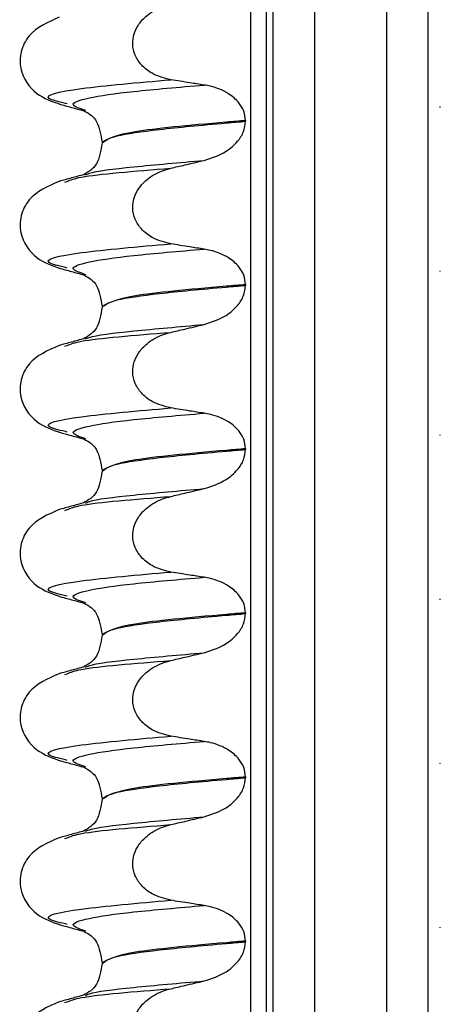
# Paper-space layout 'Blatt2' of a CAD drawing. Units: millimetres. Extents: x 5 to 415, y 5 to 589.
# Drawn here: x 140 to 144, y 462 to 471 of the extents above; entities that cross this region are included whole.
import ezdxf

# ---------------------------------------------------------------- set-up
doc = ezdxf.new("R2010")
doc.units = ezdxf.units.MM

psp = doc.layouts.new('Blatt2')

# ---------------------------------------------------------------- linework, layer by layer
at = {"color": 8, "linetype": 'Continuous', "lineweight": 25}
for p, q in [((142.2266, 426.8649), (142.2266, 520.6149)), ((142.3765, 520.6149), (142.3765, 426.8649)), ((142.4452, 426.8649), (142.4452, 520.6149)), ((142.8448, 520.6149), (142.8448, 426.8649)), ((143.5448, 426.8649), (143.5448, 520.6149)), ((143.9444, 426.8649), (143.9444, 520.6149))]:
    psp.add_line(p, q, dxfattribs=at)
at = {"color": 7, "linetype": 'Continuous', "lineweight": 25}
for p, q in [((140.4523, 470.4051), (140.4335, 470.4108)), ((144.0614, 470.3719), (144.0614, 470.3794)), ((142.1767, 470.2449), (142.1767, 470.2374)), ((140.7888, 470.0343), (140.7888, 470.0268)), ((140.4291, 469.649), (140.4523, 469.656)), ((140.4523, 468.8176), (140.4335, 468.8233)), ((144.0614, 468.7844), (144.0614, 468.7919)), ((142.1767, 468.6574), (142.1767, 468.6499)), ((140.7888, 468.4468), (140.7888, 468.4393)), ((140.4291, 468.0615), (140.4523, 468.0685)), ((140.4523, 467.2301), (140.4335, 467.2358)), ((144.0614, 467.1969), (144.0614, 467.2044)), ((142.1767, 467.0699), (142.1767, 467.0624)), ((140.7888, 466.8593), (140.7888, 466.8518)), ((140.4291, 466.474), (140.4523, 466.481)), ((140.4523, 465.6426), (140.4335, 465.6483)), ((144.0614, 465.6094), (144.0614, 465.6169)), ((142.1767, 465.4824), (142.1767, 465.4749)), ((140.7888, 465.2718), (140.7888, 465.2643)), ((140.4291, 464.8865), (140.4523, 464.8935)), ((140.4523, 464.0551), (140.4335, 464.0608)), ((144.0614, 464.0219), (144.0614, 464.0294)), ((142.1767, 463.8949), (142.1767, 463.8874)), ((140.7888, 463.6843), (140.7888, 463.6768)), ((140.4291, 463.299), (140.4523, 463.306)), ((140.4523, 462.4676), (140.4335, 462.4733)), ((144.0614, 462.4344), (144.0614, 462.4419)), ((142.1767, 462.3074), (142.1767, 462.2999)), ((140.7888, 462.0968), (140.7888, 462.0893)), ((140.4291, 461.7115), (140.4523, 461.7185))]:
    psp.add_line(p, q, dxfattribs=at)
for points, knots in [([(141.4528, 470.6398), (141.3903, 470.6557), (141.2847, 470.6826), (141.1688, 470.7748), (141.103, 470.8747), (141.0794, 470.9822), (141.0952, 471.0872), (141.1435, 471.1831), (141.2341, 471.2788), (141.3443, 471.341), (141.4266, 471.3637), (141.4528, 471.371)], [0, 0, 0, 0, 0.171318, 0.289077, 0.388005, 0.48735, 0.577007, 0.668, 0.771082, 0.926875, 1, 1, 1, 1]), ([(140.3738, 471.2439), (140.264, 471.1962), (140.0968, 471.1235), (139.9941, 470.9128), (139.9893, 470.6982), (140.1353, 470.4885), (140.306, 470.4292), (140.386, 470.4014)], [0, 0, 0, 0, 0.260406, 0.396533, 0.53117, 0.780526, 1, 1, 1, 1]), ([(141.7759, 470.5886), (141.7298, 470.5957), (141.6528, 470.6075), (141.5451, 470.6247), (141.4836, 470.6347), (141.4528, 470.6398)], [0, 0, 0, 0, 0.428382, 0.714189, 1, 1, 1, 1]), ([(142.1767, 470.2449), (142.1732, 470.2762), (142.1661, 470.3387), (142.1077, 470.4309), (142.0006, 470.521), (141.879, 470.5701), (141.7964, 470.585), (141.7759, 470.5886)], [0, 0, 0, 0, 0.1636171, 0.3264897, 0.5583668, 0.8908097, 1, 1, 1, 1]), ([(140.3724, 470.405), (140.4126, 470.394), (140.4929, 470.3721), (140.5732, 470.35), (140.6133, 470.339)], [0, 0, 0, 0, 0.500231, 1, 1, 1, 1]), ([(140.6152, 470.3385), (140.6612, 470.3119), (140.7517, 470.2596), (140.7766, 470.1088), (140.7888, 470.0346)], [0, 0, 0, 0, 0.508016, 1, 1, 1, 1]), ([(141.7759, 469.8591), (141.8496, 469.883), (141.9708, 469.9224), (142.0957, 470.0305), (142.1639, 470.1329), (142.1726, 470.2037), (142.1767, 470.2374)], [0, 0, 0, 0, 0.390018, 0.641117, 0.828711, 1, 1, 1, 1]), ([(140.7888, 470.0271), (140.7766, 469.9525), (140.7517, 469.8008), (140.6566, 469.7477), (140.6083, 469.7207)], [0, 0, 0, 0, 0.491939, 1, 1, 1, 1]), ([(141.4528, 469.0523), (141.3903, 469.0682), (141.2847, 469.0951), (141.1688, 469.1873), (141.103, 469.2872), (141.0794, 469.3947), (141.0952, 469.4997), (141.1435, 469.5956), (141.2341, 469.6913), (141.3443, 469.7535), (141.4266, 469.7762), (141.4528, 469.7835)], [0, 0, 0, 0, 0.171318, 0.289077, 0.388005, 0.48735, 0.577007, 0.668, 0.771082, 0.926875, 1, 1, 1, 1]), ([(141.4528, 469.7835), (141.4983, 469.7942), (141.5749, 469.8122), (141.6826, 469.8374), (141.7448, 469.8518), (141.7759, 469.8591)], [0, 0, 0, 0, 0.422303, 0.711151, 1, 1, 1, 1]), ([(140.6134, 469.7221), (140.5732, 469.7111), (140.4929, 469.6891), (140.4126, 469.6671), (140.3724, 469.6561)], [0, 0, 0, 0, 0.499769, 1, 1, 1, 1]), ([(140.3738, 469.6564), (140.264, 469.6087), (140.0968, 469.536), (139.9941, 469.3253), (139.9893, 469.1107), (140.1353, 468.901), (140.306, 468.8417), (140.386, 468.8139)], [0, 0, 0, 0, 0.260406, 0.396533, 0.53117, 0.780526, 1, 1, 1, 1]), ([(141.7759, 469.0011), (141.7298, 469.0082), (141.6528, 469.02), (141.5451, 469.0372), (141.4836, 469.0472), (141.4528, 469.0523)], [0, 0, 0, 0, 0.428382, 0.714189, 1, 1, 1, 1]), ([(142.1767, 468.6574), (142.1732, 468.6887), (142.1661, 468.7512), (142.1077, 468.8434), (142.0006, 468.9335), (141.879, 468.9826), (141.7964, 468.9975), (141.7759, 469.0011)], [0, 0, 0, 0, 0.163617, 0.32649, 0.558367, 0.89081, 1, 1, 1, 1]), ([(140.3724, 468.8175), (140.4126, 468.8065), (140.4929, 468.7846), (140.5732, 468.7625), (140.6133, 468.7515)], [0, 0, 0, 0, 0.500231, 1, 1, 1, 1]), ([(140.6152, 468.751), (140.6612, 468.7244), (140.7517, 468.6721), (140.7766, 468.5213), (140.7888, 468.4471)], [0, 0, 0, 0, 0.508016, 1, 1, 1, 1]), ([(141.7759, 468.2716), (141.8496, 468.2955), (141.9708, 468.3349), (142.0957, 468.443), (142.1639, 468.5454), (142.1726, 468.6162), (142.1767, 468.6499)], [0, 0, 0, 0, 0.390018, 0.641117, 0.828711, 1, 1, 1, 1]), ([(140.7888, 468.4396), (140.7766, 468.365), (140.7517, 468.2133), (140.6566, 468.1602), (140.6083, 468.1332)], [0, 0, 0, 0, 0.491939, 1, 1, 1, 1]), ([(141.4528, 468.196), (141.4983, 468.2067), (141.5749, 468.2247), (141.6826, 468.2499), (141.7448, 468.2643), (141.7759, 468.2716)], [0, 0, 0, 0, 0.422303, 0.711151, 1, 1, 1, 1]), ([(141.4528, 467.4648), (141.3903, 467.4807), (141.2847, 467.5076), (141.1688, 467.5998), (141.103, 467.6997), (141.0794, 467.8072), (141.0952, 467.9122), (141.1435, 468.0081), (141.2341, 468.1038), (141.3443, 468.166), (141.4266, 468.1887), (141.4528, 468.196)], [0, 0, 0, 0, 0.171318, 0.289077, 0.388005, 0.48735, 0.577007, 0.668, 0.771082, 0.926875, 1, 1, 1, 1]), ([(140.3738, 468.0689), (140.264, 468.0212), (140.0968, 467.9485), (139.9941, 467.7378), (139.9893, 467.5232), (140.1353, 467.3135), (140.306, 467.2542), (140.386, 467.2264)], [0, 0, 0, 0, 0.260406, 0.396533, 0.53117, 0.780526, 1, 1, 1, 1]), ([(140.6134, 468.1346), (140.5732, 468.1236), (140.4929, 468.1016), (140.4126, 468.0796), (140.3724, 468.0686)], [0, 0, 0, 0, 0.499769, 1, 1, 1, 1]), ([(141.7759, 467.4136), (141.7298, 467.4207), (141.6528, 467.4325), (141.5451, 467.4497), (141.4836, 467.4597), (141.4528, 467.4648)], [0, 0, 0, 0, 0.428382, 0.714189, 1, 1, 1, 1]), ([(142.1767, 467.0699), (142.1732, 467.1012), (142.1661, 467.1637), (142.1077, 467.2559), (142.0006, 467.346), (141.879, 467.3951), (141.7964, 467.41), (141.7759, 467.4136)], [0, 0, 0, 0, 0.163617, 0.32649, 0.558367, 0.89081, 1, 1, 1, 1]), ([(140.3724, 467.23), (140.4126, 467.219), (140.4929, 467.1971), (140.5732, 467.175), (140.6133, 467.164)], [0, 0, 0, 0, 0.500231, 1, 1, 1, 1]), ([(140.6152, 467.1635), (140.6612, 467.1369), (140.7517, 467.0846), (140.7766, 466.9338), (140.7888, 466.8596)], [0, 0, 0, 0, 0.508016, 1, 1, 1, 1]), ([(141.7759, 466.6841), (141.8496, 466.708), (141.9708, 466.7474), (142.0957, 466.8555), (142.1639, 466.9579), (142.1726, 467.0287), (142.1767, 467.0624)], [0, 0, 0, 0, 0.390018, 0.641117, 0.828711, 1, 1, 1, 1]), ([(140.7888, 466.8521), (140.7766, 466.7775), (140.7517, 466.6258), (140.6566, 466.5727), (140.6083, 466.5457)], [0, 0, 0, 0, 0.491939, 1, 1, 1, 1]), ([(141.4528, 466.6085), (141.4983, 466.6192), (141.5749, 466.6372), (141.6826, 466.6624), (141.7448, 466.6768), (141.7759, 466.6841)], [0, 0, 0, 0, 0.422303, 0.7111513, 1, 1, 1, 1]), ([(140.6134, 466.5471), (140.5732, 466.5361), (140.4929, 466.5141), (140.4126, 466.4921), (140.3724, 466.4811)], [0, 0, 0, 0, 0.499769, 1, 1, 1, 1]), ([(141.4528, 465.8773), (141.3903, 465.8932), (141.2847, 465.9201), (141.1688, 466.0123), (141.103, 466.1122), (141.0794, 466.2197), (141.0952, 466.3247), (141.1435, 466.4206), (141.2341, 466.5163), (141.3443, 466.5785), (141.4266, 466.6012), (141.4528, 466.6085)], [0, 0, 0, 0, 0.171318, 0.289077, 0.388005, 0.48735, 0.577007, 0.668, 0.771082, 0.926875, 1, 1, 1, 1]), ([(140.3738, 466.4814), (140.264, 466.4337), (140.0968, 466.361), (139.9941, 466.1503), (139.9893, 465.9357), (140.1353, 465.726), (140.306, 465.6667), (140.386, 465.6389)], [0, 0, 0, 0, 0.260406, 0.396533, 0.53117, 0.780526, 1, 1, 1, 1]), ([(141.7759, 465.8261), (141.7298, 465.8332), (141.6528, 465.845), (141.5451, 465.8622), (141.4836, 465.8722), (141.4528, 465.8773)], [0, 0, 0, 0, 0.428382, 0.714189, 1, 1, 1, 1]), ([(142.1767, 465.4824), (142.1732, 465.5137), (142.1661, 465.5762), (142.1077, 465.6684), (142.0006, 465.7585), (141.879, 465.8076), (141.7964, 465.8225), (141.7759, 465.8261)], [0, 0, 0, 0, 0.163617, 0.32649, 0.558367, 0.89081, 1, 1, 1, 1]), ([(140.3724, 465.6425), (140.4126, 465.6315), (140.4929, 465.6096), (140.5732, 465.5875), (140.6133, 465.5765)], [0, 0, 0, 0, 0.500231, 1, 1, 1, 1]), ([(140.6152, 465.576), (140.6612, 465.5494), (140.7517, 465.4971), (140.7766, 465.3463), (140.7888, 465.2721)], [0, 0, 0, 0, 0.5080159, 1, 1, 1, 1]), ([(141.7759, 465.0966), (141.8496, 465.1205), (141.9708, 465.1599), (142.0957, 465.268), (142.1639, 465.3704), (142.1726, 465.4412), (142.1767, 465.4749)], [0, 0, 0, 0, 0.390018, 0.641117, 0.828711, 1, 1, 1, 1]), ([(140.7888, 465.2646), (140.7766, 465.19), (140.7517, 465.0383), (140.6566, 464.9852), (140.6083, 464.9582)], [0, 0, 0, 0, 0.491939, 1, 1, 1, 1]), ([(141.4528, 464.2898), (141.3903, 464.3057), (141.2847, 464.3326), (141.1688, 464.4248), (141.103, 464.5247), (141.0794, 464.6322), (141.0952, 464.7372), (141.1435, 464.8331), (141.2341, 464.9288), (141.3443, 464.991), (141.4266, 465.0137), (141.4528, 465.021)], [0, 0, 0, 0, 0.171318, 0.289077, 0.388005, 0.48735, 0.577007, 0.668, 0.771082, 0.926875, 1, 1, 1, 1]), ([(141.4528, 465.021), (141.4983, 465.0317), (141.5749, 465.0497), (141.6826, 465.0749), (141.7448, 465.0893), (141.7759, 465.0966)], [0, 0, 0, 0, 0.422303, 0.7111513, 1, 1, 1, 1]), ([(140.6134, 464.9596), (140.5732, 464.9486), (140.4929, 464.9266), (140.4126, 464.9046), (140.3724, 464.8936)], [0, 0, 0, 0, 0.499769, 1, 1, 1, 1]), ([(140.3738, 464.8939), (140.264, 464.8462), (140.0968, 464.7735), (139.9941, 464.5628), (139.9893, 464.3482), (140.1353, 464.1385), (140.306, 464.0792), (140.386, 464.0514)], [0, 0, 0, 0, 0.260406, 0.396533, 0.53117, 0.780526, 1, 1, 1, 1]), ([(141.7759, 464.2386), (141.7298, 464.2457), (141.6528, 464.2575), (141.5451, 464.2747), (141.4836, 464.2847), (141.4528, 464.2898)], [0, 0, 0, 0, 0.428382, 0.714189, 1, 1, 1, 1]), ([(142.1767, 463.8949), (142.1732, 463.9262), (142.1661, 463.9887), (142.1077, 464.0809), (142.0006, 464.171), (141.879, 464.2201), (141.7964, 464.235), (141.7759, 464.2386)], [0, 0, 0, 0, 0.163617, 0.32649, 0.558367, 0.89081, 1, 1, 1, 1]), ([(140.3724, 464.055), (140.4126, 464.044), (140.4929, 464.0221), (140.5732, 464), (140.6133, 463.989)], [0, 0, 0, 0, 0.500231, 1, 1, 1, 1]), ([(140.6152, 463.9885), (140.6612, 463.9619), (140.7517, 463.9096), (140.7766, 463.7588), (140.7888, 463.6846)], [0, 0, 0, 0, 0.508016, 1, 1, 1, 1]), ([(141.7759, 463.5091), (141.8496, 463.533), (141.9708, 463.5724), (142.0957, 463.6805), (142.1639, 463.7829), (142.1726, 463.8537), (142.1767, 463.8874)], [0, 0, 0, 0, 0.390018, 0.641117, 0.828711, 1, 1, 1, 1]), ([(140.7888, 463.6771), (140.7766, 463.6025), (140.7517, 463.4508), (140.6566, 463.3977), (140.6083, 463.3707)], [0, 0, 0, 0, 0.491939, 1, 1, 1, 1]), ([(141.4528, 463.4335), (141.4983, 463.4442), (141.5749, 463.4622), (141.6826, 463.4874), (141.7448, 463.5018), (141.7759, 463.5091)], [0, 0, 0, 0, 0.422303, 0.711151, 1, 1, 1, 1]), ([(141.4528, 462.7023), (141.3903, 462.7182), (141.2847, 462.7451), (141.1688, 462.8373), (141.103, 462.9372), (141.0794, 463.0447), (141.0952, 463.1497), (141.1435, 463.2456), (141.2341, 463.3413), (141.3443, 463.4035), (141.4266, 463.4262), (141.4528, 463.4335)], [0, 0, 0, 0, 0.171318, 0.289077, 0.388005, 0.48735, 0.577007, 0.668, 0.771082, 0.926875, 1, 1, 1, 1]), ([(140.3738, 463.3064), (140.264, 463.2587), (140.0968, 463.186), (139.9941, 462.9753), (139.9893, 462.7607), (140.1353, 462.551), (140.306, 462.4917), (140.386, 462.4639)], [0, 0, 0, 0, 0.260406, 0.396533, 0.53117, 0.780526, 1, 1, 1, 1]), ([(140.6134, 463.3721), (140.5732, 463.3611), (140.4929, 463.3391), (140.4126, 463.3171), (140.3724, 463.3061)], [0, 0, 0, 0, 0.499769, 1, 1, 1, 1]), ([(141.7759, 462.6511), (141.7298, 462.6582), (141.6528, 462.67), (141.5451, 462.6872), (141.4836, 462.6972), (141.4528, 462.7023)], [0, 0, 0, 0, 0.428382, 0.714189, 1, 1, 1, 1]), ([(142.1767, 462.3074), (142.1732, 462.3387), (142.1661, 462.4012), (142.1077, 462.4934), (142.0006, 462.5835), (141.879, 462.6326), (141.7964, 462.6475), (141.7759, 462.6511)], [0, 0, 0, 0, 0.163617, 0.32649, 0.558367, 0.89081, 1, 1, 1, 1]), ([(140.3724, 462.4675), (140.4126, 462.4565), (140.4929, 462.4346), (140.5732, 462.4125), (140.6133, 462.4015)], [0, 0, 0, 0, 0.500231, 1, 1, 1, 1]), ([(140.6152, 462.401), (140.6612, 462.3744), (140.7517, 462.3221), (140.7766, 462.1713), (140.7888, 462.0971)], [0, 0, 0, 0, 0.508016, 1, 1, 1, 1]), ([(141.7759, 461.9216), (141.8496, 461.9455), (141.9708, 461.9849), (142.0957, 462.093), (142.1639, 462.1954), (142.1726, 462.2662), (142.1767, 462.2999)], [0, 0, 0, 0, 0.390018, 0.641117, 0.828711, 1, 1, 1, 1]), ([(140.7888, 462.0896), (140.7766, 462.015), (140.7517, 461.8633), (140.6566, 461.8102), (140.6083, 461.7832)], [0, 0, 0, 0, 0.491939, 1, 1, 1, 1]), ([(141.4528, 461.846), (141.4983, 461.8567), (141.5749, 461.8747), (141.6826, 461.8999), (141.7448, 461.9143), (141.7759, 461.9216)], [0, 0, 0, 0, 0.422303, 0.711151, 1, 1, 1, 1]), ([(140.6134, 461.7846), (140.5732, 461.7736), (140.4929, 461.7516), (140.4126, 461.7296), (140.3724, 461.7186)], [0, 0, 0, 0, 0.499769, 1, 1, 1, 1]), ([(141.4528, 461.1148), (141.3903, 461.1307), (141.2847, 461.1576), (141.1688, 461.2498), (141.103, 461.3497), (141.0794, 461.4572), (141.0952, 461.5622), (141.1435, 461.6581), (141.2341, 461.7538), (141.3443, 461.816), (141.4266, 461.8387), (141.4528, 461.846)], [0, 0, 0, 0, 0.171318, 0.289077, 0.388005, 0.48735, 0.577007, 0.668, 0.771082, 0.926875, 1, 1, 1, 1]), ([(140.3738, 461.7189), (140.264, 461.6712), (140.0968, 461.5985), (139.9941, 461.3878), (139.9893, 461.1732), (140.1353, 460.9635), (140.306, 460.9042), (140.386, 460.8764)], [0, 0, 0, 0, 0.260406, 0.396533, 0.53117, 0.780526, 1, 1, 1, 1])]:
    psp.add_open_spline(points, degree=3, knots=knots, dxfattribs=at)
at = {"color": 8, "linetype": 'Continuous', "lineweight": 25}
for points, knots in [([(140.4335, 470.4108), (140.3661, 470.4267), (140.1641, 470.4744), (140.4836, 470.5551), (141.1337, 470.6119), (141.4528, 470.6398)], [0, 0, 0, 0, 0.203382, 0.608937, 1, 1, 1, 1]), ([(140.6329, 470.3409), (140.5771, 470.359), (140.4506, 470.4), (140.622, 470.465), (141.0438, 470.5264), (141.532, 470.5679), (141.7759, 470.5886)], [0, 0, 0, 0, 0.211758, 0.480704, 0.740568, 1, 1, 1, 1]), ([(140.7888, 470.0268), (140.8172, 470.0504), (140.8731, 470.0968), (141.3098, 470.1592), (141.7921, 470.2048), (142.1147, 470.2322), (142.1767, 470.2374)], [0, 0, 0, 0, 0.316333, 0.621807, 0.927281, 1, 1, 1, 1]), ([(142.1767, 470.2449), (142.1149, 470.2397), (141.6661, 470.2015), (140.9775, 470.1381), (140.8529, 470.0694), (140.7898, 470.0346)], [0, 0, 0, 0, 0.0730567, 0.5298524, 1, 1, 1, 1]), ([(140.4523, 469.656), (140.4852, 469.6702), (140.5904, 469.7154), (141.1016, 469.7557), (141.4528, 469.7835)], [0, 0, 0, 0, 0.312798, 1, 1, 1, 1]), ([(140.6283, 469.7181), (140.6387, 469.7237), (140.6905, 469.7518), (141.0585, 469.7966), (141.5369, 469.8383), (141.7759, 469.8591)], [0, 0, 0, 0, 0.1115099, 0.5561242, 1, 1, 1, 1]), ([(140.4335, 468.8233), (140.3661, 468.8392), (140.1641, 468.8869), (140.4836, 468.9676), (141.1337, 469.0244), (141.4528, 469.0523)], [0, 0, 0, 0, 0.203382, 0.608937, 1, 1, 1, 1]), ([(140.6329, 468.7534), (140.5771, 468.7715), (140.4506, 468.8125), (140.622, 468.8775), (141.0438, 468.9389), (141.532, 468.9804), (141.7759, 469.0011)], [0, 0, 0, 0, 0.211758, 0.480704, 0.740568, 1, 1, 1, 1]), ([(140.7888, 468.4393), (140.8172, 468.4629), (140.8731, 468.5093), (141.3098, 468.5717), (141.7921, 468.6173), (142.1147, 468.6447), (142.1767, 468.6499)], [0, 0, 0, 0, 0.316333, 0.621807, 0.927281, 1, 1, 1, 1]), ([(142.1767, 468.6574), (142.1149, 468.6522), (141.6661, 468.614), (140.9775, 468.5506), (140.8529, 468.4819), (140.7898, 468.4471)], [0, 0, 0, 0, 0.073057, 0.529852, 1, 1, 1, 1]), ([(140.6283, 468.1306), (140.6387, 468.1362), (140.6905, 468.1643), (141.0585, 468.2091), (141.5369, 468.2508), (141.7759, 468.2716)], [0, 0, 0, 0, 0.11151, 0.556124, 1, 1, 1, 1]), ([(140.4523, 468.0685), (140.4852, 468.0827), (140.5904, 468.1279), (141.1016, 468.1682), (141.4528, 468.196)], [0, 0, 0, 0, 0.312798, 1, 1, 1, 1]), ([(140.4335, 467.2358), (140.3661, 467.2517), (140.1641, 467.2994), (140.4836, 467.3801), (141.1337, 467.4369), (141.4528, 467.4648)], [0, 0, 0, 0, 0.203382, 0.608937, 1, 1, 1, 1]), ([(140.6329, 467.1659), (140.5771, 467.184), (140.4506, 467.225), (140.622, 467.29), (141.0438, 467.3514), (141.532, 467.3929), (141.7759, 467.4136)], [0, 0, 0, 0, 0.211758, 0.480704, 0.740568, 1, 1, 1, 1]), ([(140.7888, 466.8518), (140.8172, 466.8754), (140.8731, 466.9218), (141.3098, 466.9842), (141.7921, 467.0298), (142.1147, 467.0572), (142.1767, 467.0624)], [0, 0, 0, 0, 0.316333, 0.621807, 0.927281, 1, 1, 1, 1]), ([(142.1767, 467.0699), (142.1149, 467.0647), (141.6661, 467.0265), (140.9775, 466.9631), (140.8529, 466.8944), (140.7898, 466.8596)], [0, 0, 0, 0, 0.073057, 0.529852, 1, 1, 1, 1]), ([(140.6283, 466.5431), (140.6387, 466.5487), (140.6905, 466.5768), (141.0585, 466.6216), (141.5369, 466.6633), (141.7759, 466.6841)], [0, 0, 0, 0, 0.11151, 0.556124, 1, 1, 1, 1]), ([(140.4523, 466.481), (140.4852, 466.4952), (140.5904, 466.5404), (141.1016, 466.5807), (141.4528, 466.6085)], [0, 0, 0, 0, 0.312798, 1, 1, 1, 1]), ([(140.4335, 465.6483), (140.3661, 465.6642), (140.1641, 465.7119), (140.4836, 465.7926), (141.1337, 465.8494), (141.4528, 465.8773)], [0, 0, 0, 0, 0.2033823, 0.6089374, 1, 1, 1, 1]), ([(140.6329, 465.5784), (140.5771, 465.5965), (140.4506, 465.6375), (140.622, 465.7025), (141.0438, 465.7639), (141.532, 465.8054), (141.7759, 465.8261)], [0, 0, 0, 0, 0.211758, 0.480704, 0.740568, 1, 1, 1, 1]), ([(140.7888, 465.2643), (140.8172, 465.2879), (140.8731, 465.3343), (141.3098, 465.3967), (141.7921, 465.4423), (142.1147, 465.4697), (142.1767, 465.4749)], [0, 0, 0, 0, 0.316333, 0.621807, 0.927281, 1, 1, 1, 1]), ([(142.1767, 465.4824), (142.1149, 465.4772), (141.6661, 465.439), (140.9775, 465.3756), (140.8529, 465.3069), (140.7898, 465.2721)], [0, 0, 0, 0, 0.073057, 0.529852, 1, 1, 1, 1]), ([(140.4523, 464.8935), (140.4852, 464.9077), (140.5904, 464.9529), (141.1016, 464.9932), (141.4528, 465.021)], [0, 0, 0, 0, 0.312798, 1, 1, 1, 1]), ([(140.6283, 464.9556), (140.6387, 464.9612), (140.6905, 464.9893), (141.0585, 465.0341), (141.5369, 465.0758), (141.7759, 465.0966)], [0, 0, 0, 0, 0.1115099, 0.5561242, 1, 1, 1, 1]), ([(140.4335, 464.0608), (140.3661, 464.0767), (140.1641, 464.1244), (140.4836, 464.2051), (141.1337, 464.2619), (141.4528, 464.2898)], [0, 0, 0, 0, 0.203382, 0.608937, 1, 1, 1, 1]), ([(140.6329, 463.9909), (140.5771, 464.009), (140.4506, 464.05), (140.622, 464.115), (141.0438, 464.1764), (141.532, 464.2179), (141.7759, 464.2386)], [0, 0, 0, 0, 0.211758, 0.480704, 0.740568, 1, 1, 1, 1]), ([(140.7888, 463.6768), (140.8172, 463.7004), (140.8731, 463.7468), (141.3098, 463.8092), (141.7921, 463.8548), (142.1147, 463.8822), (142.1767, 463.8874)], [0, 0, 0, 0, 0.316333, 0.621807, 0.927281, 1, 1, 1, 1]), ([(142.1767, 463.8949), (142.1149, 463.8897), (141.6661, 463.8515), (140.9775, 463.7881), (140.8529, 463.7194), (140.7898, 463.6846)], [0, 0, 0, 0, 0.073057, 0.529852, 1, 1, 1, 1]), ([(140.6283, 463.3681), (140.6387, 463.3737), (140.6905, 463.4018), (141.0585, 463.4466), (141.5369, 463.4883), (141.7759, 463.5091)], [0, 0, 0, 0, 0.11151, 0.556124, 1, 1, 1, 1]), ([(140.4523, 463.306), (140.4852, 463.3202), (140.5904, 463.3654), (141.1016, 463.4057), (141.4528, 463.4335)], [0, 0, 0, 0, 0.312798, 1, 1, 1, 1]), ([(140.4335, 462.4733), (140.3661, 462.4892), (140.1641, 462.5369), (140.4836, 462.6176), (141.1337, 462.6744), (141.4528, 462.7023)], [0, 0, 0, 0, 0.203382, 0.608937, 1, 1, 1, 1]), ([(140.6329, 462.4034), (140.5771, 462.4215), (140.4506, 462.4625), (140.622, 462.5275), (141.0438, 462.5889), (141.532, 462.6304), (141.7759, 462.6511)], [0, 0, 0, 0, 0.211758, 0.480704, 0.740568, 1, 1, 1, 1]), ([(140.7888, 462.0893), (140.8172, 462.1129), (140.8731, 462.1593), (141.3098, 462.2217), (141.7921, 462.2673), (142.1147, 462.2947), (142.1767, 462.2999)], [0, 0, 0, 0, 0.3163332, 0.6218072, 0.9272811, 1, 1, 1, 1]), ([(142.1767, 462.3074), (142.1149, 462.3022), (141.6661, 462.264), (140.9775, 462.2006), (140.8529, 462.1319), (140.7898, 462.0971)], [0, 0, 0, 0, 0.0730567, 0.5298524, 1, 1, 1, 1]), ([(140.6283, 461.7806), (140.6387, 461.7862), (140.6905, 461.8143), (141.0585, 461.8591), (141.5369, 461.9008), (141.7759, 461.9216)], [0, 0, 0, 0, 0.11151, 0.556124, 1, 1, 1, 1]), ([(140.4523, 461.7185), (140.4852, 461.7327), (140.5904, 461.7779), (141.1016, 461.8182), (141.4528, 461.846)], [0, 0, 0, 0, 0.312798, 1, 1, 1, 1])]:
    psp.add_open_spline(points, degree=3, knots=knots, dxfattribs=at)

doc.saveas('drawing.dxf')
